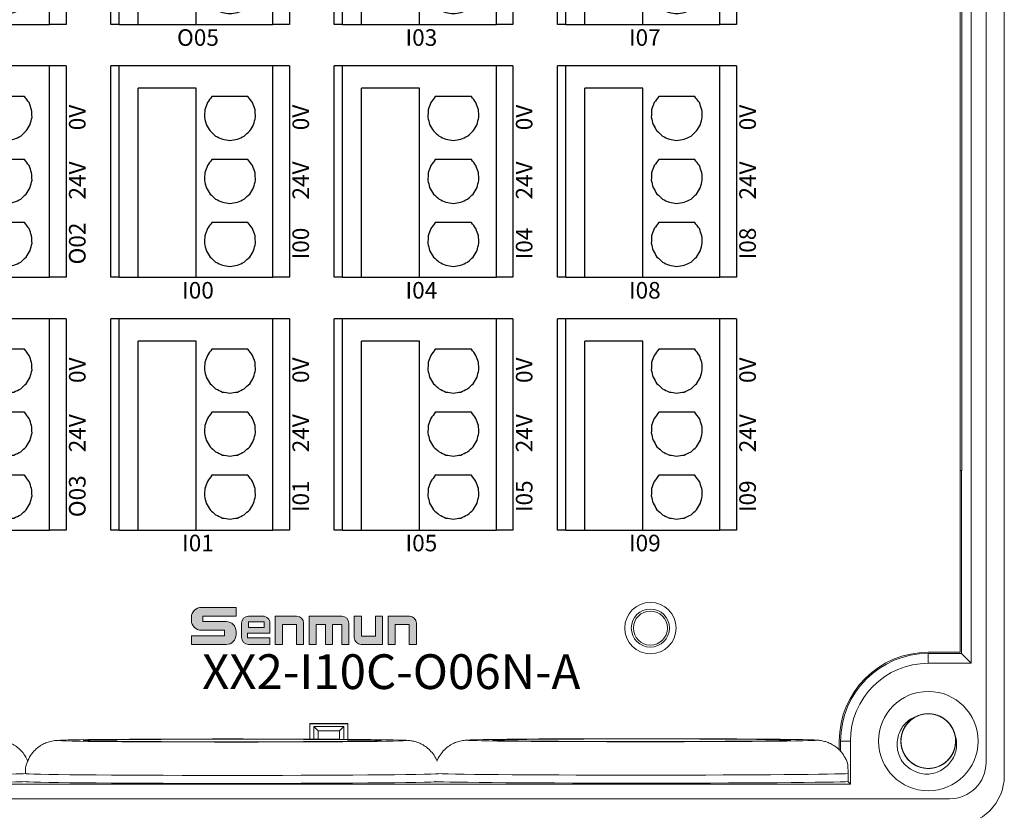
# Model space of a CAD drawing. Units: millimetres. Extents: x 750 to 2236, y 3360 to 4534.
# Drawn here: x 2015 to 2074, y 4059 to 4107 of the extents above; entities that cross this region are included whole.
import ezdxf

# ---------------------------------------------------------------- set-up
doc = ezdxf.new("R2010")
doc.units = ezdxf.units.MM
doc.linetypes.add('DASH', pattern=[0.35, 0.25, -0.1])
doc.layers.get('0').update_dxf_attribs({"lineweight": 18})
for name, color, linetype, lineweight in [('12', 7, 'Continuous', 18), ('2', 7, 'Continuous', 18), ('DIM', 3, 'Continuous', 13), ('DWG', 7, 'Continuous', 30)]:
    doc.layers.add(name, color=color, linetype=linetype, lineweight=lineweight)
doc.styles.get("Standard").update_dxf_attribs({"font": 'arial.ttf'})

# ---------------------------------------------------------------- blocks, each defined once
blk = doc.blocks.new('*X70')
at = {"layer": 'DWG'}
for p, q in [((-4.892, 6.38), (-5.392, 6.38)), ((-5.392, -6.38), (-5.392, 6.38)), ((-4.892, -6.38), (-4.892, 6.38)), ((4.392, 6.38), (-4.892, 6.38)), ((5.392, 6.38), (4.392, 6.38)), ((4.392, -6.38), (4.392, 6.38)), ((5.392, 6.38), (5.392, -6.38)), ((-0.25, 5.032), (-3.744, 5.032)), ((-3.744, -6.38), (-3.744, 5.032)), ((-0.25, -6.38), (-0.25, 5.032)), ((2.886, 4.533), (0.705, 4.533)), ((2.886, 0.729), (0.705, 0.729)), ((2.886, -3.075), (0.705, -3.075)), ((-4.892, -6.38), (-5.392, -6.38)), ((-4.892, -6.38), (-3.744, -6.38)), ((-3.744, -6.38), (-0.25, -6.38)), ((-0.25, -6.38), (4.392, -6.38)), ((5.392, -6.38), (4.392, -6.38))]:
    blk.add_line(p, q, dxfattribs=at)
for points in [[(0.433, 4.169), (0.382, 4.026), (0.33, 3.883), (0.279, 3.741)], [(0.705, 4.533), (0.615, 4.412), (0.524, 4.29), (0.433, 4.169)], [(3.158, 4.169), (3.068, 4.29), (2.977, 4.412), (2.886, 4.533)], [(3.313, 3.741), (3.261, 3.883), (3.21, 4.026), (3.158, 4.169)], [(0.279, 3.741), (0.271, 3.589), (0.263, 3.438), (0.255, 3.287)], [(3.336, 3.287), (3.328, 3.438), (3.321, 3.589), (3.313, 3.741)], [(0.255, 3.287), (0.292, 3.139), (0.328, 2.992), (0.365, 2.845)], [(3.227, 2.845), (3.263, 2.992), (3.3, 3.139), (3.336, 3.287)], [(0.365, 2.845), (0.443, 2.715), (0.52, 2.585), (0.598, 2.455)], [(0.598, 2.455), (0.71, 2.353), (0.823, 2.251), (0.935, 2.149)], [(2.657, 2.149), (2.769, 2.251), (2.881, 2.353), (2.993, 2.455)], [(2.993, 2.455), (3.071, 2.585), (3.149, 2.715), (3.227, 2.845)], [(0.935, 2.149), (1.072, 2.084), (1.209, 2.019), (1.346, 1.954)], [(1.346, 1.954), (1.496, 1.932), (1.646, 1.909), (1.796, 1.887)], [(1.796, 1.887), (1.946, 1.909), (2.096, 1.932), (2.246, 1.954)], [(2.246, 1.954), (2.383, 2.019), (2.52, 2.084), (2.657, 2.149)], [(0.705, 0.729), (0.615, 0.607), (0.524, 0.486), (0.433, 0.364)], [(3.158, 0.364), (3.068, 0.486), (2.977, 0.607), (2.886, 0.729)], [(0.433, 0.364), (0.382, 0.222), (0.33, 0.079), (0.279, -0.063)], [(3.313, -0.063), (3.261, 0.079), (3.21, 0.222), (3.158, 0.364)], [(0.279, -0.063), (0.271, -0.215), (0.263, -0.366), (0.255, -0.518)], [(0.255, -0.518), (0.292, -0.665), (0.328, -0.812), (0.365, -0.959)], [(3.227, -0.959), (3.263, -0.812), (3.3, -0.665), (3.336, -0.518)], [(3.336, -0.518), (3.328, -0.366), (3.321, -0.215), (3.313, -0.063)], [(0.365, -0.959), (0.443, -1.089), (0.52, -1.219), (0.598, -1.35)], [(2.993, -1.35), (3.071, -1.219), (3.149, -1.089), (3.227, -0.959)], [(0.598, -1.35), (0.71, -1.452), (0.823, -1.554), (0.935, -1.655)], [(0.935, -1.655), (1.072, -1.72), (1.209, -1.785), (1.346, -1.85)], [(2.246, -1.85), (2.383, -1.785), (2.52, -1.72), (2.657, -1.655)], [(2.657, -1.655), (2.769, -1.554), (2.881, -1.452), (2.993, -1.35)], [(1.346, -1.85), (1.496, -1.873), (1.646, -1.895), (1.796, -1.917)], [(1.796, -1.917), (1.946, -1.895), (2.096, -1.873), (2.246, -1.85)], [(0.433, -3.44), (0.382, -3.582), (0.33, -3.725), (0.279, -3.868)], [(0.705, -3.075), (0.615, -3.197), (0.524, -3.318), (0.433, -3.44)], [(3.158, -3.44), (3.068, -3.318), (2.977, -3.197), (2.886, -3.075)], [(3.313, -3.868), (3.261, -3.725), (3.21, -3.582), (3.158, -3.44)], [(0.279, -3.868), (0.271, -4.019), (0.263, -4.17), (0.255, -4.322)], [(3.336, -4.322), (3.328, -4.17), (3.321, -4.019), (3.313, -3.868)], [(0.255, -4.322), (0.292, -4.469), (0.328, -4.616), (0.365, -4.763)], [(3.227, -4.763), (3.263, -4.616), (3.3, -4.469), (3.336, -4.322)], [(0.365, -4.763), (0.443, -4.893), (0.52, -5.024), (0.598, -5.154)], [(0.598, -5.154), (0.71, -5.256), (0.823, -5.358), (0.935, -5.46)], [(2.657, -5.46), (2.769, -5.358), (2.881, -5.256), (2.993, -5.154)], [(2.993, -5.154), (3.071, -5.024), (3.149, -4.893), (3.227, -4.763)], [(0.935, -5.46), (1.072, -5.525), (1.209, -5.589), (1.346, -5.654)], [(1.346, -5.654), (1.496, -5.677), (1.646, -5.699), (1.796, -5.721)], [(1.796, -5.721), (1.946, -5.699), (2.096, -5.677), (2.246, -5.654)], [(2.246, -5.654), (2.383, -5.589), (2.52, -5.525), (2.657, -5.46)]]:
    blk.add_open_spline(points, degree=3, dxfattribs=at)
blk = doc.blocks.new('*X69')
at = {"color": 0, "linetype": 'ByBlock', "lineweight": -2}
for p in [(0, 0), (13.48, 0), (26.96, 0), (40.44, 0), (0, -15.26), (13.48, -15.26), (26.96, -15.26), (40.44, -15.26), (0, -30.52), (13.48, -30.52), (26.96, -30.52), (40.44, -30.52), (0, -45.78), (13.48, -45.78), (26.96, -45.78), (40.44, -45.78)]:
    blk.add_blockref('*X70', p, dxfattribs=at)

msp = doc.modelspace()

# ---------------------------------------------------------------- hatches: boundary and pattern name
at = {"layer": 'DIM'}
h = msp.add_hatch(color=0, dxfattribs=at)
edge = h.paths.add_edge_path(flags=0)
edge.add_line((2027.858, 4071.191), (2025.763, 4071.191))
edge.add_arc((2025.763, 4070.594), 0.597, 90, 180)
edge.add_line((2025.166, 4070.594), (2025.166, 4070.405))
edge.add_arc((2025.763, 4070.405), 0.597, 180, 270)
edge.add_line((2025.763, 4069.808), (2027.163, 4069.808))
edge.add_line((2027.163, 4069.808), (2027.163, 4069.48))
edge.add_line((2027.163, 4069.48), (2025.167, 4069.48))
edge.add_line((2025.167, 4069.48), (2025.167, 4068.952))
edge.add_line((2025.167, 4068.952), (2027.261, 4068.952))
edge.add_arc((2027.261, 4069.549), 0.597, 270, 360)
edge.add_line((2027.858, 4069.549), (2027.858, 4069.739))
edge.add_arc((2027.261, 4069.739), 0.597, 0, 90)
edge.add_line((2027.261, 4070.336), (2025.862, 4070.336))
edge.add_line((2025.862, 4070.336), (2025.862, 4070.663))
edge.add_line((2025.862, 4070.663), (2027.858, 4070.663))
edge.add_line((2027.858, 4070.663), (2027.858, 4071.191))
h = msp.add_hatch(color=0, dxfattribs=at)
edge = h.paths.add_edge_path(flags=0)
edge.add_arc((2029.477, 4070.241), 0.421, 359.9994, 450)
edge.add_line((2029.477, 4070.662), (2028.611, 4070.662))
edge.add_arc((2028.611, 4070.241), 0.421, 90, 180)
edge.add_line((2028.19, 4070.241), (2028.19, 4069.373))
edge.add_arc((2028.611, 4069.373), 0.421, 180, 270)
edge.add_line((2028.611, 4068.953), (2029.897, 4068.953))
edge.add_line((2029.897, 4068.953), (2029.897, 4069.351))
edge.add_line((2029.897, 4069.351), (2028.539, 4069.351))
edge.add_line((2028.539, 4069.351), (2028.539, 4069.644))
edge.add_line((2028.539, 4069.644), (2029.897, 4069.644))
edge.add_line((2029.897, 4069.644), (2029.897, 4070.241))
h.paths.add_polyline_path([(2028.613, 4070.323), (2028.613, 4069.983), (2029.547, 4069.983), (2029.547, 4070.323)], flags=0)
h = msp.add_hatch(color=0, dxfattribs=at)
edge = h.paths.add_edge_path(flags=0)
edge.add_line((2031.514, 4070.662), (2030.227, 4070.662))
edge.add_line((2030.227, 4070.662), (2030.227, 4068.952))
edge.add_line((2030.227, 4068.952), (2030.655, 4068.952))
edge.add_line((2030.655, 4068.952), (2030.655, 4070.153))
edge.add_line((2030.655, 4070.153), (2031.507, 4070.153))
edge.add_line((2031.507, 4070.153), (2031.507, 4068.952))
edge.add_line((2031.507, 4068.952), (2031.935, 4068.952))
edge.add_line((2031.935, 4068.952), (2031.935, 4070.241))
edge.add_arc((2031.514, 4070.241), 0.421, 0, 90)
edge = h.paths.add_edge_path(flags=0)
edge.add_line((2034.243, 4070.662), (2032.264, 4070.662))
edge.add_line((2032.264, 4070.662), (2032.264, 4068.952))
edge.add_line((2032.264, 4068.952), (2032.692, 4068.952))
edge.add_line((2032.692, 4068.952), (2032.692, 4070.153))
edge.add_line((2032.692, 4070.153), (2033.25, 4070.153))
edge.add_line((2033.25, 4070.153), (2033.25, 4068.952))
edge.add_line((2033.25, 4068.952), (2033.678, 4068.952))
edge.add_line((2033.678, 4068.952), (2033.678, 4070.153))
edge.add_line((2033.678, 4070.153), (2034.236, 4070.153))
edge.add_line((2034.236, 4070.153), (2034.236, 4068.952))
edge.add_line((2034.236, 4068.952), (2034.664, 4068.952))
edge.add_line((2034.664, 4068.952), (2034.664, 4070.241))
edge.add_arc((2034.243, 4070.241), 0.421, 0, 90)
edge = h.paths.add_edge_path(flags=0)
edge.add_line((2035.421, 4070.662), (2034.993, 4070.662))
edge.add_line((2034.993, 4070.662), (2034.993, 4069.374))
edge.add_arc((2035.414, 4069.374), 0.421, 180, 270)
edge.add_line((2035.414, 4068.953), (2036.701, 4068.953))
edge.add_line((2036.701, 4068.953), (2036.701, 4070.662))
edge.add_line((2036.701, 4070.662), (2036.273, 4070.662))
edge.add_line((2036.273, 4070.662), (2036.273, 4069.461))
edge.add_line((2036.273, 4069.461), (2035.421, 4069.461))
edge.add_line((2035.421, 4069.461), (2035.421, 4070.662))
edge = h.paths.add_edge_path(flags=0)
edge.add_line((2038.314, 4070.662), (2037.027, 4070.662))
edge.add_line((2037.027, 4070.662), (2037.027, 4068.952))
edge.add_line((2037.027, 4068.952), (2037.455, 4068.952))
edge.add_line((2037.455, 4068.952), (2037.455, 4070.153))
edge.add_line((2037.455, 4070.153), (2038.307, 4070.153))
edge.add_line((2038.307, 4070.153), (2038.307, 4068.952))
edge.add_line((2038.307, 4068.952), (2038.735, 4068.952))
edge.add_line((2038.735, 4068.952), (2038.735, 4070.241))
edge.add_arc((2038.314, 4070.241), 0.421, 0, 90)

# ---------------------------------------------------------------- linework, layer by layer
at = {"layer": '12', "color": 7, "linetype": 'Continuous'}
for p, q in [((2074.207, 4140.555), (2074.207, 4061.037)), ((2073.107, 4061.837), (2073.107, 4139.734)), ((2072.214, 4133.773), (2072.214, 4067.819)), ((2071.653, 4079.466), (2071.653, 4117.727)), ((2071.653, 4079.466), (2071.546, 4079.466)), ((2071.621, 4068.413), (2071.621, 4079.466)), ((2071.621, 4068.413), (2069.621, 4068.413)), ((2072.214, 4067.819), (2071.621, 4068.413)), ((2072.214, 4067.819), (2069.621, 4067.819)), ((2032.314, 4064.163), (2034.603, 4064.163)), ((2032.815, 4063.741), (2032.548, 4064.008)), ((2032.548, 4064.008), (2032.558, 4063.237)), ((2034.369, 4064.008), (2032.548, 4064.008)), ((2032.815, 4063.741), (2034.102, 4063.741)), ((2032.815, 4063.236), (2032.815, 4063.741)), ((2034.102, 4063.741), (2034.369, 4064.008)), ((2034.102, 4063.741), (2034.102, 4063.229)), ((2034.369, 4064.008), (2034.359, 4063.227)), ((2017.137, 4063.157), (2017.137, 4063.156)), ((2041.837, 4063.174), (2041.837, 4063.174)), ((2064.328, 4063.12), (2064.328, 4062.499)), ((2064.922, 4063.12), (2064.922, 4060.529)), ((1980.489, 4060.529), (2064.922, 4060.529)), ((2064.922, 4060.529), (2064.771, 4060.68)), ((1974.503, 4059.637), (2070.907, 4059.637))]:
    msp.add_line(p, q, dxfattribs=at)
at = {"layer": '12', "color": 7, "linetype": 'Continuous', "lineweight": 5}
for p, q in [((2069.621, 4068.413), (2069.621, 4067.819)), ((2064.328, 4063.12), (2064.922, 4063.12))]:
    msp.add_line(p, q, dxfattribs=at)
at = {"layer": '12', "color": 7, "linetype": 'Continuous'}
for centre, radius in [((2052.855, 4069.944), 1.15), ((2052.855, 4069.944), 1.027), ((2069.621, 4063.12), 3)]:
    msp.add_circle(centre, radius, dxfattribs=at)
for centre, radius, start, end in [((2069.621, 4063.12), 5.293, 90, 180), ((2069.621, 4063.12), 4.699, 90, 180), ((2069.621, 4063.12), 1.65, 14.61812, 113.92958), ((2069.621, 4063.12), 2, 217.87882, 270.72142), ((2070.907, 4061.837), 2.2, 270, 0), ((2071.207, 4061.037), 3, 270, 0)]:
    msp.add_arc(centre, radius, start, end, dxfattribs=at)
at = {"layer": '12', "color": 7, "linetype": 'Continuous', "lineweight": 5}
for centre, major_axis, start_param, end_param in [((2027.637, 4063.156), (-10.5, 0), 6.121786, 6.281429), ((2027.637, 4063.156), (-10.5, 0), 3.143392, 3.358166), ((2052.337, 4063.174), (-10.5, 0), 6.121786, 6.281429), ((2052.337, 4063.174), (-10.5, 0), 3.143392, 3.358166), ((1997.422, 4061.183), (18, 0), 3.14169, 6.118742), ((2027.637, 4061.157), (12.5, 0), 3.141796, 6.185844), ((2052.337, 4061.174), (12.5, 0), 3.320147, 6.185844)]:
    msp.add_ellipse(centre, major_axis=major_axis, ratio=0.008727, start_param=start_param, end_param=end_param, dxfattribs=at)
at = {"layer": '12', "color": 7, "linetype": 'Continuous'}
for centre, major_axis, start_param, end_param in [((2027.637, 4063.156), (-10.5, 0), 0, 1.570796), ((2027.637, 4063.156), (-10.5, 0), 3.358166, 6.121786), ((2027.637, 4063.156), (-10.5, 0), 1.570796, 3.143392), ((2052.337, 4063.174), (-10.5, 0), 0, 1.570796), ((2052.337, 4063.174), (-10.5, 0), 3.358166, 6.121786), ((2052.337, 4063.174), (-10.5, 0), 1.570796, 3.143392), ((1997.422, 4060.7), (-18, 0), 1.570796, 2.963897), ((2027.637, 4060.674), (12.5, 0), 3.141603, 6.185827), ((2052.337, 4060.691), (12.5, 0), 3.141603, 6.185827)]:
    msp.add_ellipse(centre, major_axis=major_axis, ratio=0.008727, start_param=start_param, end_param=end_param, dxfattribs=at)
for centre in [(2027.637, 4063.156), (2052.337, 4063.174)]:
    msp.add_ellipse(centre, major_axis=(9, 0), ratio=0.008727, dxfattribs=at)
for points, knots in [([(2068.042, 4061.892), (2067.967, 4062.01), (2067.906, 4062.134), (2067.809, 4062.395), (2067.775, 4062.532), (2067.718, 4062.941), (2067.741, 4063.226), (2067.867, 4063.621), (2067.924, 4063.75), (2068.066, 4063.987), (2068.151, 4064.097), (2068.346, 4064.297), (2068.454, 4064.383), (2068.69, 4064.528), (2068.818, 4064.587), (2068.951, 4064.628)], [0, 0, 0, 0, 0.415785, 0.415785, 0.831569, 0.831569, 1.663139, 1.663139, 2.078923, 2.078923, 2.494708, 2.494708, 2.910493, 2.910493, 3.326277, 3.326277, 3.326277, 3.326277]), ([(2069.082, 4064.68), (2068.991, 4064.648), (2068.902, 4064.609), (2068.65, 4064.468), (2068.497, 4064.344), (2068.246, 4064.053), (2068.145, 4063.884), (2068.009, 4063.524), (2067.973, 4063.33), (2067.969, 4062.947), (2068.001, 4062.752), (2068.129, 4062.39), (2068.226, 4062.218), (2068.47, 4061.922), (2068.621, 4061.794), (2068.952, 4061.6), (2069.137, 4061.531), (2069.515, 4061.463), (2069.712, 4061.462), (2070.091, 4061.527), (2070.276, 4061.594), (2070.609, 4061.785), (2070.76, 4061.912), (2070.946, 4062.133), (2071.002, 4062.213), (2071.098, 4062.38), (2071.139, 4062.467), (2071.204, 4062.648), (2071.23, 4062.743), (2071.263, 4062.933), (2071.271, 4063.028), (2071.27, 4063.221), (2071.261, 4063.319), (2071.227, 4063.508), (2071.202, 4063.601), (2071.135, 4063.782), (2071.093, 4063.87), (2070.996, 4064.036), (2070.941, 4064.114), (2070.753, 4064.335), (2070.603, 4064.46), (2070.267, 4064.651), (2070.084, 4064.716), (2069.701, 4064.78), (2069.508, 4064.778), (2069.126, 4064.706), (2068.945, 4064.638), (2068.611, 4064.44), (2068.465, 4064.314), (2068.219, 4064.013), (2068.125, 4063.844), (2067.998, 4063.477), (2067.967, 4063.286), (2067.974, 4062.898), (2068.011, 4062.708), (2068.15, 4062.347), (2068.251, 4062.18), (2068.442, 4061.962), (2068.511, 4061.895), (2068.661, 4061.775), (2068.742, 4061.72), (2068.912, 4061.627), (2068.999, 4061.589), (2069.182, 4061.527), (2069.277, 4061.504), (2069.467, 4061.475), (2069.563, 4061.468), (2069.756, 4061.473), (2069.853, 4061.484), (2070.042, 4061.522), (2070.134, 4061.549), (2070.313, 4061.62), (2070.401, 4061.663), (2070.647, 4061.814), (2070.794, 4061.945), (2071.033, 4062.246), (2071.127, 4062.42), (2071.247, 4062.784), (2071.276, 4062.98), (2071.264, 4063.363), (2071.223, 4063.557), (2071.08, 4063.913), (2070.976, 4064.081), (2070.719, 4064.366), (2070.564, 4064.488), (2070.225, 4064.668), (2070.037, 4064.728), (2069.656, 4064.781), (2069.459, 4064.774), (2069.084, 4064.692), (2068.901, 4064.618), (2068.576, 4064.412), (2068.431, 4064.28), (2068.255, 4064.051), (2068.202, 4063.969), (2068.113, 4063.798), (2068.076, 4063.709), (2068.018, 4063.526), (2067.997, 4063.43), (2067.972, 4063.239), (2067.968, 4063.143), (2067.976, 4062.95), (2067.989, 4062.853), (2068.032, 4062.665), (2068.061, 4062.574), (2068.135, 4062.396), (2068.18, 4062.309), (2068.284, 4062.147), (2068.343, 4062.071), (2068.54, 4061.859), (2068.695, 4061.741), (2069.039, 4061.564), (2069.225, 4061.507), (2069.609, 4061.459), (2069.803, 4061.469), (2070.181, 4061.556), (2070.359, 4061.632), (2070.685, 4061.844), (2070.825, 4061.976), (2071.058, 4062.288), (2071.145, 4062.46), (2071.257, 4062.832), (2071.279, 4063.025), (2071.256, 4063.411), (2071.211, 4063.6), (2071.057, 4063.955), (2070.949, 4064.118), (2070.749, 4064.328), (2070.677, 4064.391), (2070.523, 4064.505), (2070.439, 4064.556), (2070.266, 4064.642), (2070.177, 4064.677), (2069.992, 4064.731), (2069.896, 4064.75), (2069.704, 4064.771), (2069.608, 4064.773), (2069.416, 4064.76), (2069.319, 4064.745), (2069.132, 4064.699), (2069.041, 4064.668), (2068.865, 4064.59), (2068.779, 4064.543), (2068.54, 4064.382), (2068.398, 4064.245), (2068.172, 4063.934), (2068.086, 4063.757), (2067.981, 4063.387), (2067.961, 4063.191), (2067.989, 4062.808), (2068.038, 4062.617), (2068.195, 4062.267), (2068.307, 4062.104), (2068.575, 4061.829), (2068.736, 4061.714), (2069.082, 4061.549), (2069.272, 4061.496), (2069.655, 4061.46), (2069.851, 4061.475), (2070.223, 4061.572), (2070.402, 4061.654), (2070.718, 4061.873), (2070.858, 4062.012), (2071.024, 4062.248), (2071.073, 4062.332), (2071.155, 4062.507), (2071.188, 4062.597), (2071.239, 4062.783), (2071.256, 4062.879), (2071.273, 4063.071), (2071.273, 4063.167), (2071.256, 4063.359), (2071.239, 4063.456), (2071.189, 4063.642), (2071.156, 4063.732), (2071.074, 4063.907), (2071.025, 4063.991), (2070.915, 4064.149), (2070.853, 4064.222), (2070.647, 4064.426), (2070.487, 4064.538), (2070.136, 4064.7), (2069.948, 4064.749), (2069.562, 4064.781), (2069.369, 4064.762), (2068.995, 4064.659), (2068.82, 4064.576), (2068.504, 4064.35), (2068.369, 4064.213), (2068.149, 4063.892), (2068.069, 4063.716), (2067.974, 4063.339), (2067.959, 4063.146), (2067.999, 4062.761), (2068.052, 4062.574), (2068.221, 4062.226), (2068.335, 4062.068), (2068.544, 4061.867), (2068.618, 4061.806), (2068.778, 4061.699), (2068.863, 4061.651), (2069.04, 4061.573), (2069.13, 4061.542), (2069.317, 4061.496), (2069.414, 4061.48), (2069.606, 4061.468), (2069.702, 4061.47), (2069.894, 4061.49), (2069.99, 4061.509), (2070.175, 4061.563), (2070.264, 4061.598), (2070.437, 4061.683), (2070.521, 4061.734), (2070.753, 4061.905), (2070.889, 4062.048), (2071.102, 4062.368), (2071.18, 4062.549), (2071.27, 4062.922), (2071.282, 4063.119), (2071.237, 4063.501), (2071.181, 4063.69), (2071.009, 4064.033), (2070.89, 4064.191), (2070.611, 4064.454), (2070.445, 4064.562), (2070.092, 4064.713), (2069.9, 4064.758), (2069.517, 4064.778), (2069.321, 4064.754), (2068.954, 4064.642), (2068.778, 4064.552), (2068.472, 4064.32), (2068.338, 4064.176), (2068.181, 4063.933), (2068.136, 4063.846), (2068.061, 4063.668), (2068.032, 4063.577), (2067.99, 4063.389), (2067.977, 4063.292), (2067.968, 4063.1), (2067.972, 4063.004), (2067.997, 4062.813), (2068.018, 4062.717), (2068.075, 4062.533), (2068.112, 4062.445), (2068.201, 4062.274), (2068.254, 4062.191), (2068.371, 4062.038), (2068.436, 4061.968), (2068.65, 4061.772), (2068.814, 4061.668), (2069.172, 4061.521), (2069.362, 4061.479), (2069.749, 4061.464), (2069.941, 4061.49), (2070.311, 4061.609), (2070.481, 4061.699), (2070.788, 4061.938), (2070.917, 4062.082), (2071.123, 4062.412), (2071.195, 4062.591), (2071.275, 4062.971), (2071.281, 4063.164), (2071.226, 4063.548), (2071.165, 4063.732), (2070.981, 4064.073), (2070.861, 4064.226), (2070.644, 4064.418), (2070.567, 4064.476), (2070.403, 4064.576), (2070.315, 4064.62), (2070.136, 4064.691), (2070.044, 4064.718), (2069.855, 4064.756), (2069.758, 4064.767), (2069.565, 4064.772), (2069.469, 4064.766), (2069.279, 4064.737), (2069.184, 4064.714), (2069.001, 4064.653), (2068.913, 4064.614), (2068.744, 4064.522), (2068.663, 4064.467), (2068.438, 4064.287), (2068.308, 4064.138), (2068.109, 4063.81), (2068.038, 4063.626), (2067.964, 4063.249), (2067.961, 4063.051), (2068.021, 4062.672), (2068.085, 4062.486), (2068.272, 4062.15), (2068.397, 4061.997), (2068.687, 4061.746), (2068.857, 4061.645), (2069.216, 4061.509), (2069.41, 4061.473), (2069.794, 4061.468), (2069.989, 4061.5), (2070.351, 4061.628), (2070.523, 4061.725), (2070.819, 4061.97), (2070.947, 4062.12), (2071.093, 4062.369), (2071.135, 4062.457), (2071.201, 4062.638), (2071.227, 4062.731), (2071.261, 4062.92), (2071.27, 4063.018), (2071.271, 4063.21), (2071.263, 4063.306), (2071.23, 4063.496), (2071.205, 4063.591), (2071.14, 4063.772), (2071.099, 4063.859), (2071.003, 4064.026), (2070.947, 4064.106), (2070.823, 4064.254), (2070.756, 4064.322), (2070.608, 4064.446), (2070.528, 4064.502), (2070.361, 4064.598), (2070.274, 4064.638), (2070.001, 4064.737), (2069.81, 4064.771), (2069.422, 4064.77), (2069.231, 4064.735), (2068.867, 4064.601), (2068.701, 4064.504), (2068.404, 4064.252), (2068.281, 4064.104), (2068.089, 4063.765), (2068.025, 4063.583), (2067.961, 4063.2), (2067.963, 4063.007), (2068.035, 4062.625), (2068.103, 4062.444), (2068.301, 4062.111), (2068.428, 4061.964), (2068.653, 4061.78), (2068.732, 4061.726), (2068.9, 4061.633), (2068.989, 4061.593), (2069.172, 4061.53), (2069.265, 4061.506), (2069.455, 4061.476), (2069.553, 4061.469), (2069.745, 4061.472), (2069.841, 4061.482), (2070.03, 4061.519), (2070.124, 4061.546), (2070.304, 4061.615), (2070.39, 4061.658), (2070.555, 4061.757), (2070.634, 4061.815), (2070.851, 4062.005), (2070.975, 4062.158), (2071.16, 4062.495), (2071.223, 4062.682), (2071.281, 4063.062), (2071.276, 4063.259), (2071.2, 4063.635), (2071.128, 4063.819), (2070.927, 4064.146), (2070.796, 4064.294), (2070.495, 4064.533), (2070.321, 4064.626), (2069.957, 4064.747), (2069.761, 4064.775), (2069.378, 4064.764), (2069.184, 4064.723), (2068.828, 4064.58), (2068.661, 4064.476), (2068.375, 4064.219), (2068.253, 4064.064), (2068.073, 4063.724), (2068.012, 4063.537), (2067.973, 4063.251), (2067.968, 4063.153), (2067.975, 4062.961), (2067.987, 4062.866), (2068.028, 4062.677), (2068.057, 4062.584), (2068.13, 4062.406), (2068.174, 4062.32), (2068.277, 4062.157), (2068.337, 4062.079), (2068.466, 4061.937), (2068.537, 4061.872), (2068.69, 4061.754), (2068.772, 4061.702), (2068.943, 4061.613), (2069.032, 4061.576), (2069.308, 4061.489), (2069.501, 4061.463), (2069.888, 4061.481), (2070.077, 4061.523), (2070.435, 4061.672), (2070.598, 4061.777), (2070.883, 4062.041), (2071, 4062.194), (2071.178, 4062.541), (2071.234, 4062.725), (2071.282, 4063.11), (2071.272, 4063.304), (2071.184, 4063.681), (2071.108, 4063.86), (2070.896, 4064.184), (2070.763, 4064.326), (2070.531, 4064.5), (2070.449, 4064.55), (2070.278, 4064.637), (2070.187, 4064.673), (2070.002, 4064.729), (2069.908, 4064.748), (2069.717, 4064.77), (2069.619, 4064.773), (2069.426, 4064.762), (2069.331, 4064.748), (2069.144, 4064.703), (2069.051, 4064.672), (2068.875, 4064.595), (2068.79, 4064.549), (2068.629, 4064.443), (2068.553, 4064.382), (2068.344, 4064.183), (2068.227, 4064.025), (2068.056, 4063.68), (2068.001, 4063.491), (2067.959, 4063.109), (2067.972, 4062.912), (2068.064, 4062.539), (2068.144, 4062.359), (2068.359, 4062.04), (2068.496, 4061.898), (2068.806, 4061.672), (2068.984, 4061.586), (2069.353, 4061.481), (2069.549, 4061.461), (2069.932, 4061.489), (2070.124, 4061.537), (2070.474, 4061.695), (2070.637, 4061.806), (2070.911, 4062.075), (2071.026, 4062.235), (2071.192, 4062.582), (2071.245, 4062.772), (2071.272, 4063.059), (2071.273, 4063.157), (2071.257, 4063.349), (2071.241, 4063.444), (2071.217, 4063.537)], [0, 0, 0, 0, 0.288145, 0.288145, 0.866087, 0.866087, 1.444029, 1.444029, 2.021972, 2.021972, 2.599914, 2.599914, 3.177856, 3.177856, 3.755799, 3.755799, 4.333741, 4.333741, 4.911683, 4.911683, 5.489626, 5.489626, 6.067568, 6.067568, 6.356539, 6.356539, 6.64551, 6.64551, 6.934481, 6.934481, 7.223453, 7.223453, 7.512424, 7.512424, 7.801395, 7.801395, 8.090366, 8.090366, 8.379337, 8.379337, 8.95728, 8.95728, 9.535222, 9.535222, 10.113164, 10.113164, 10.691107, 10.691107, 11.269049, 11.269049, 11.846991, 11.846991, 12.424934, 12.424934, 13.002876, 13.002876, 13.580818, 13.580818, 13.869789, 13.869789, 14.158761, 14.158761, 14.447732, 14.447732, 14.736703, 14.736703, 15.025674, 15.025674, 15.314645, 15.314645, 15.603616, 15.603616, 15.892587, 15.892587, 16.47053, 16.47053, 17.048472, 17.048472, 17.626414, 17.626414, 18.204357, 18.204357, 18.782299, 18.782299, 19.360241, 19.360241, 19.938184, 19.938184, 20.516126, 20.516126, 21.094068, 21.094068, 21.672011, 21.672011, 21.960982, 21.960982, 22.249953, 22.249953, 22.538924, 22.538924, 22.827895, 22.827895, 23.116867, 23.116867, 23.405838, 23.405838, 23.694809, 23.694809, 23.98378, 23.98378, 24.561722, 24.561722, 25.139665, 25.139665, 25.717607, 25.717607, 26.295549, 26.295549, 26.873492, 26.873492, 27.451434, 27.451434, 28.029376, 28.029376, 28.607319, 28.607319, 29.185261, 29.185261, 29.474232, 29.474232, 29.763203, 29.763203, 30.052175, 30.052175, 30.341146, 30.341146, 30.630117, 30.630117, 30.919088, 30.919088, 31.208059, 31.208059, 31.49703, 31.49703, 32.074973, 32.074973, 32.652915, 32.652915, 33.230857, 33.230857, 33.8088, 33.8088, 34.386742, 34.386742, 34.964684, 34.964684, 35.542627, 35.542627, 36.120569, 36.120569, 36.698511, 36.698511, 37.276454, 37.276454, 37.565425, 37.565425, 37.854396, 37.854396, 38.143367, 38.143367, 38.432338, 38.432338, 38.721309, 38.721309, 39.010281, 39.010281, 39.299252, 39.299252, 39.588223, 39.588223, 40.166165, 40.166165, 40.744108, 40.744108, 41.32205, 41.32205, 41.899992, 41.899992, 42.477935, 42.477935, 43.055877, 43.055877, 43.633819, 43.633819, 44.211762, 44.211762, 44.789704, 44.789704, 45.078675, 45.078675, 45.367646, 45.367646, 45.656617, 45.656617, 45.945589, 45.945589, 46.23456, 46.23456, 46.523531, 46.523531, 46.812502, 46.812502, 47.101473, 47.101473, 47.679416, 47.679416, 48.257358, 48.257358, 48.8353, 48.8353, 49.413243, 49.413243, 49.991185, 49.991185, 50.569127, 50.569127, 51.14707, 51.14707, 51.725012, 51.725012, 52.302954, 52.302954, 52.880897, 52.880897, 53.169868, 53.169868, 53.458839, 53.458839, 53.74781, 53.74781, 54.036781, 54.036781, 54.325752, 54.325752, 54.614723, 54.614723, 54.903695, 54.903695, 55.192666, 55.192666, 55.770608, 55.770608, 56.34855, 56.34855, 56.926493, 56.926493, 57.504435, 57.504435, 58.082377, 58.082377, 58.66032, 58.66032, 59.238262, 59.238262, 59.816204, 59.816204, 60.394147, 60.394147, 60.683118, 60.683118, 60.972089, 60.972089, 61.26106, 61.26106, 61.550031, 61.550031, 61.839003, 61.839003, 62.127974, 62.127974, 62.416945, 62.416945, 62.705916, 62.705916, 63.283858, 63.283858, 63.861801, 63.861801, 64.439743, 64.439743, 65.017685, 65.017685, 65.595628, 65.595628, 66.17357, 66.17357, 66.751512, 66.751512, 67.329455, 67.329455, 67.907397, 67.907397, 68.485339, 68.485339, 68.774311, 68.774311, 69.063282, 69.063282, 69.352253, 69.352253, 69.641224, 69.641224, 69.930195, 69.930195, 70.219166, 70.219166, 70.508138, 70.508138, 70.797109, 70.797109, 71.08608, 71.08608, 71.375051, 71.375051, 71.952993, 71.952993, 72.530936, 72.530936, 73.108878, 73.108878, 73.68682, 73.68682, 74.264763, 74.264763, 74.842705, 74.842705, 75.420647, 75.420647, 75.99859, 75.99859, 76.287561, 76.287561, 76.576532, 76.576532, 76.865503, 76.865503, 77.154474, 77.154474, 77.443445, 77.443445, 77.732417, 77.732417, 78.021388, 78.021388, 78.310359, 78.310359, 78.888301, 78.888301, 79.466244, 79.466244, 80.044186, 80.044186, 80.622128, 80.622128, 81.200071, 81.200071, 81.778013, 81.778013, 82.355955, 82.355955, 82.933898, 82.933898, 83.51184, 83.51184, 84.089782, 84.089782, 84.667725, 84.667725, 84.956696, 84.956696, 85.245667, 85.245667, 85.534638, 85.534638, 85.823609, 85.823609, 86.11258, 86.11258, 86.401552, 86.401552, 86.690523, 86.690523, 86.979494, 86.979494, 87.557436, 87.557436, 88.135379, 88.135379, 88.713321, 88.713321, 89.291263, 89.291263, 89.869206, 89.869206, 90.447148, 90.447148, 91.02509, 91.02509, 91.603033, 91.603033, 91.892004, 91.892004, 92.180975, 92.180975, 92.469946, 92.469946, 92.758917, 92.758917, 93.047888, 93.047888, 93.336859, 93.336859, 93.625831, 93.625831, 93.914802, 93.914802, 94.492744, 94.492744, 95.070686, 95.070686, 95.648629, 95.648629, 96.226571, 96.226571, 96.804513, 96.804513, 97.382456, 97.382456, 97.960398, 97.960398, 98.53834, 98.53834, 99.116283, 99.116283, 99.694225, 99.694225, 100.272167, 100.272167, 100.561139, 100.561139, 100.85011, 100.85011, 100.85011, 100.85011]), ([(2015.29, 4061.897), (2015.243, 4062.017), (2015.128, 4062.253), (2014.893, 4062.556), (2014.623, 4062.795), (2014.353, 4062.962), (2014.108, 4063.068), (2013.91, 4063.127), (2013.761, 4063.159), (2013.644, 4063.176), (2013.53, 4063.188), (2013.456, 4063.195), (2013.396, 4063.198), (2013.385, 4063.198)], [0, 0, 0, 0, 0.248578, 0.505663, 0.739108, 0.948604, 1.130964, 1.289543, 1.444705, 1.639712, 1.910771, 2.34941, 2.449612, 2.449612, 2.449612, 2.449612]), ([(2017.168, 4063.167), (2017.133, 4063.167), (2017.051, 4063.162), (2016.944, 4063.152), (2016.783, 4063.13), (2016.563, 4063.079), (2016.308, 4062.986), (2016.014, 4062.825), (2015.716, 4062.584), (2015.442, 4062.25), (2015.239, 4061.835), (2015.138, 4061.455), (2015.147, 4061.226), (2015.155, 4061.157)], [0, 0, 0, 0, 0.408871, 0.758927, 1.001084, 1.176113, 1.402016, 1.655277, 1.955873, 2.284757, 2.643385, 3.015821, 3.173092, 3.173092, 3.173092, 3.173092]), ([(2040, 4061.907), (2039.973, 4061.969), (2039.875, 4062.153), (2039.699, 4062.429), (2039.432, 4062.695), (2039.158, 4062.887), (2038.897, 4063.014), (2038.672, 4063.089), (2038.505, 4063.126), (2038.382, 4063.145), (2038.281, 4063.157), (2038.164, 4063.166), (2038.075, 4063.171), (2037.984, 4063.174), (2037.965, 4063.175)], [0, 0, 0, 0, 0.129768, 0.39487, 0.635559, 0.852612, 1.044042, 1.204899, 1.342572, 1.470818, 1.652645, 1.925784, 2.420967, 2.549969, 2.549969, 2.549969, 2.549969]), ([(2041.868, 4063.184), (2041.833, 4063.184), (2041.751, 4063.179), (2041.644, 4063.169), (2041.483, 4063.147), (2041.263, 4063.096), (2041.008, 4063.003), (2040.714, 4062.842), (2040.416, 4062.601), (2040.153, 4062.282), (2040.027, 4062.031), (2039.975, 4061.903)], [0, 0, 0, 0, 0.381474, 0.708075, 0.934006, 1.097307, 1.308074, 1.544365, 1.824819, 2.131666, 2.426898, 2.426898, 2.426898, 2.426898]), ([(2064.773, 4061.67), (2064.773, 4061.674), (2064.753, 4061.828), (2064.62, 4062.098), (2064.399, 4062.447), (2064.132, 4062.712), (2063.858, 4062.904), (2063.597, 4063.031), (2063.372, 4063.106), (2063.205, 4063.143), (2063.082, 4063.163), (2062.981, 4063.174), (2062.864, 4063.183), (2062.775, 4063.188), (2062.684, 4063.191), (2062.665, 4063.192)], [0, 0, 0, 0, 0.00659, 0.31069, 0.584915, 0.833886, 1.058407, 1.256424, 1.422816, 1.565226, 1.697885, 1.885968, 2.168506, 2.680728, 2.814169, 2.814169, 2.814169, 2.814169]), ([(2071.217, 4063.537), (2071.318, 4063.278), (2071.351, 4062.995), (2071.301, 4062.583), (2071.267, 4062.446), (2071.17, 4062.187), (2071.106, 4062.062), (2070.952, 4061.831), (2070.862, 4061.726), (2070.661, 4061.536), (2070.548, 4061.451), (2070.311, 4061.311), (2070.184, 4061.253), (2069.92, 4061.165), (2069.784, 4061.136), (2069.646, 4061.12)], [0, 0, 0, 0, 0.831078, 0.831078, 1.246617, 1.246617, 1.662156, 1.662156, 2.077695, 2.077695, 2.493234, 2.493234, 2.908773, 2.908773, 3.324312, 3.324312, 3.324312, 3.324312]), ([(2064.772, 4061.682), (2064.773, 4061.678), (2064.774, 4061.651), (2064.776, 4061.555), (2064.776, 4061.512), (2064.777, 4061.416), (2064.777, 4061.38), (2064.778, 4061.285), (2064.778, 4061.226), (2064.778, 4061.163)], [0, 0, 0, 0, 0.2522804, 0.2522804, 0.3856541, 0.3856541, 0.452341, 0.452341, 0.5190279, 0.5190279, 0.5190279, 0.5190279])]:
    msp.add_open_spline(points, degree=3, knots=knots, dxfattribs=at)
msp.add_open_spline([(2064.778, 4061.163), (2064.778, 4061.002), (2064.778, 4060.842), (2064.778, 4060.681)], degree=3, dxfattribs=at)
at = {"layer": '2', "color": 7, "linetype": 'Continuous'}
for p, q in [((2071.546, 4068.487), (2071.546, 4133.104)), ((2069.621, 4068.487), (2071.546, 4068.487)), ((2032.314, 4064.176), (2034.604, 4064.176)), ((2032.314, 4063.239), (2032.314, 4064.176)), ((2034.604, 4063.225), (2034.604, 4064.176)), ((2064.253, 4062.574), (2064.253, 4063.12))]:
    msp.add_line(p, q, dxfattribs=at)
for radius in [1.55, 1.15]:
    msp.add_circle((2052.855, 4069.944), radius, dxfattribs=at)
msp.add_arc((2069.621, 4063.12), 5.367, 90, 180, dxfattribs=at)
at = {"layer": 'DIM', "color": 0}
for p, q in [((2027.858, 4071.191), (2025.763, 4071.191)), ((2027.858, 4071.191), (2027.858, 4070.663)), ((2025.166, 4070.594), (2025.166, 4070.405)), ((2025.862, 4070.663), (2027.858, 4070.663)), ((2025.862, 4070.663), (2025.862, 4070.336)), ((2025.862, 4070.336), (2027.261, 4070.336)), ((2028.611, 4070.662), (2029.477, 4070.662)), ((2029.547, 4070.323), (2028.613, 4070.323)), ((2028.613, 4070.323), (2028.613, 4069.983)), ((2029.547, 4069.983), (2029.547, 4070.323)), ((2030.227, 4068.952), (2030.227, 4070.662)), ((2030.227, 4070.662), (2031.514, 4070.662)), ((2032.264, 4068.952), (2032.264, 4070.662)), ((2032.264, 4070.662), (2034.243, 4070.662)), ((2034.993, 4070.662), (2034.993, 4069.374)), ((2034.993, 4070.662), (2035.421, 4070.662)), ((2035.421, 4070.662), (2035.421, 4069.461)), ((2036.273, 4069.461), (2036.273, 4070.662)), ((2036.701, 4070.662), (2036.273, 4070.662)), ((2036.701, 4070.662), (2036.701, 4068.953)), ((2037.027, 4068.952), (2037.027, 4070.662)), ((2037.027, 4070.662), (2038.314, 4070.662)), ((2025.763, 4069.808), (2027.163, 4069.808)), ((2027.163, 4069.808), (2027.163, 4069.48)), ((2027.858, 4069.739), (2027.858, 4069.549)), ((2028.19, 4070.241), (2028.19, 4069.373)), ((2028.613, 4069.983), (2029.547, 4069.983)), ((2029.897, 4069.644), (2029.897, 4070.241)), ((2030.655, 4068.952), (2030.655, 4070.153)), ((2031.507, 4070.153), (2030.655, 4070.153)), ((2031.507, 4068.952), (2031.507, 4070.153)), ((2031.935, 4068.952), (2031.935, 4070.241)), ((2032.692, 4068.952), (2032.692, 4070.153)), ((2032.692, 4070.153), (2033.25, 4070.153)), ((2033.25, 4068.952), (2033.25, 4070.153)), ((2033.678, 4068.952), (2033.678, 4070.153)), ((2033.678, 4070.153), (2034.236, 4070.153)), ((2034.236, 4068.952), (2034.236, 4070.153)), ((2034.664, 4068.952), (2034.664, 4070.241)), ((2037.455, 4068.952), (2037.455, 4070.153)), ((2037.455, 4070.153), (2038.307, 4070.153)), ((2038.307, 4070.153), (2038.307, 4068.952)), ((2038.735, 4068.952), (2038.735, 4070.241)), ((2025.167, 4069.48), (2027.163, 4069.48)), ((2025.167, 4069.48), (2025.167, 4068.952)), ((2028.539, 4069.644), (2028.539, 4069.351)), ((2028.539, 4069.644), (2029.897, 4069.644)), ((2029.897, 4069.351), (2028.539, 4069.351)), ((2029.897, 4069.351), (2029.897, 4068.953)), ((2035.421, 4069.461), (2036.273, 4069.461)), ((2025.167, 4068.952), (2027.261, 4068.952)), ((2028.611, 4068.953), (2029.897, 4068.953)), ((2030.227, 4068.952), (2030.655, 4068.952)), ((2031.507, 4068.952), (2031.935, 4068.952)), ((2032.264, 4068.952), (2032.692, 4068.952)), ((2033.25, 4068.952), (2033.678, 4068.952)), ((2034.236, 4068.952), (2034.664, 4068.952)), ((2036.701, 4068.953), (2035.414, 4068.953)), ((2037.027, 4068.952), (2037.455, 4068.952)), ((2038.307, 4068.952), (2038.735, 4068.952))]:
    msp.add_line(p, q, dxfattribs=at)
for centre, radius, start, end in [((2025.763, 4070.594), 0.597, 90, 180), ((2025.763, 4070.405), 0.597, 180, 270), ((2027.261, 4069.739), 0.597, 0, 90), ((2028.611, 4070.241), 0.421, 90, 180), ((2029.477, 4070.241), 0.421, 359.9994, 90), ((2031.514, 4070.241), 0.421, 0, 90), ((2034.243, 4070.241), 0.421, 0, 90), ((2038.314, 4070.241), 0.421, 0, 90), ((2027.261, 4069.549), 0.597, 270, 0), ((2028.611, 4069.373), 0.421, 180, 270), ((2035.414, 4069.374), 0.421, 180, 270)]:
    msp.add_arc(centre, radius, start, end, dxfattribs=at)

# ---------------------------------------------------------------- block references
at = {"linetype": 'DASH', "lineweight": 30}
msp.add_blockref('*X69', (2012.212, 4128.022), dxfattribs=at)

# ---------------------------------------------------------------- texts
at = {"attachment_point": 5}
for s, insert, char_height, width in [('{\\fMicrosoft YaHei|b0|i0|c0|p34;O05}', (2025.56, 4105.599), 1, 19.20945), ('{\\fMicrosoft YaHei|b0|i0|c0|p34;I03}', (2039.04, 4105.599), 1, 19.20945), ('{\\fMicrosoft YaHei|b0|i0|c0|p34;I07}', (2052.52, 4105.599), 1, 19.20945), ('{\\fMicrosoft YaHei|b0|i0|c0|p34;I00}', (2025.56, 4090.339), 1, 19.20945), ('{\\fMicrosoft YaHei|b0|i0|c0|p34;I04}', (2039.04, 4090.339), 1, 19.20945), ('{\\fMicrosoft YaHei|b0|i0|c0|p34;I08}', (2052.52, 4090.339), 1, 19.20945), ('{\\fMicrosoft YaHei|b0|i0|c0|p34;I01}', (2025.56, 4075.079), 1, 19.20945), ('{\\fMicrosoft YaHei|b0|i0|c0|p34;I05}', (2039.04, 4075.079), 1, 19.20945), ('{\\fMicrosoft YaHei|b0|i0|c0|p34;I09}', (2052.52, 4075.079), 1, 19.20945), ('{\\fMicrosoft YaHei|b0|i0|c0|p34;XX2-I10C-O06N-A}', (2037.22, 4067.313), 2.1, 86.08322)]:
    msp.add_mtext(s, dxfattribs=dict(at, insert=insert, char_height=char_height, width=width))
at = {"char_height": 1, "width": 19.20945, "attachment_point": 5, "rotation": 90}
for s, insert in [('{\\fMicrosoft YaHei|b0|i0|c0|p34;0V}', (2018.279, 4100.772)), ('{\\fMicrosoft YaHei|b0|i0|c0|p34;0V}', (2031.759, 4100.772)), ('{\\fMicrosoft YaHei|b0|i0|c0|p34;0V}', (2045.239, 4100.772)), ('{\\fMicrosoft YaHei|b0|i0|c0|p34;0V}', (2058.719, 4100.772)), ('{\\fMicrosoft YaHei|b0|i0|c0|p34;24V}', (2018.279, 4096.967)), ('{\\fMicrosoft YaHei|b0|i0|c0|p34;24V}', (2031.759, 4096.967)), ('{\\fMicrosoft YaHei|b0|i0|c0|p34;24V}', (2045.239, 4096.967)), ('{\\fMicrosoft YaHei|b0|i0|c0|p34;24V}', (2058.719, 4096.967)), ('{\\fMicrosoft YaHei|b0|i0|c0|p34;O02}', (2018.279, 4093.163)), ('{\\fMicrosoft YaHei|b0|i0|c0|p34;I00}', (2031.759, 4093.163)), ('{\\fMicrosoft YaHei|b0|i0|c0|p34;I04}', (2045.239, 4093.163)), ('{\\fMicrosoft YaHei|b0|i0|c0|p34;I08}', (2058.719, 4093.163)), ('{\\fMicrosoft YaHei|b0|i0|c0|p34;0V}', (2018.279, 4085.512)), ('{\\fMicrosoft YaHei|b0|i0|c0|p34;0V}', (2031.759, 4085.512)), ('{\\fMicrosoft YaHei|b0|i0|c0|p34;0V}', (2045.239, 4085.512)), ('{\\fMicrosoft YaHei|b0|i0|c0|p34;0V}', (2058.719, 4085.512)), ('{\\fMicrosoft YaHei|b0|i0|c0|p34;24V}', (2018.279, 4081.707)), ('{\\fMicrosoft YaHei|b0|i0|c0|p34;24V}', (2031.759, 4081.707)), ('{\\fMicrosoft YaHei|b0|i0|c0|p34;24V}', (2045.239, 4081.707)), ('{\\fMicrosoft YaHei|b0|i0|c0|p34;24V}', (2058.719, 4081.707)), ('{\\fMicrosoft YaHei|b0|i0|c0|p34;O03}', (2018.279, 4077.903)), ('{\\fMicrosoft YaHei|b0|i0|c0|p34;I01}', (2031.759, 4077.903)), ('{\\fMicrosoft YaHei|b0|i0|c0|p34;I05}', (2045.239, 4077.903)), ('{\\fMicrosoft YaHei|b0|i0|c0|p34;I09}', (2058.719, 4077.903))]:
    msp.add_mtext(s, dxfattribs=dict(at, insert=insert))

doc.saveas('drawing.dxf')
